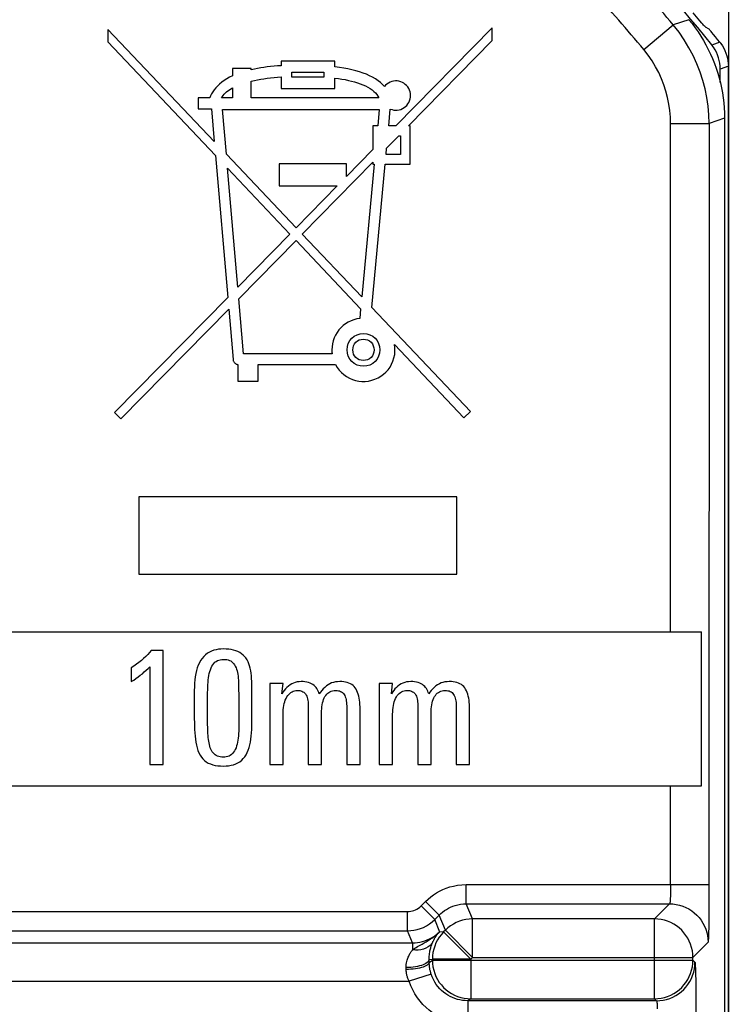
# Model space of a CAD drawing. Units: millimetres. Extents: x -9.9 to 12.3, y -25.8 to 27.
# Drawn here: x 3.1 to 12.3, y 6 to 18.8 of the extents above; entities that cross this region are included whole.
import ezdxf

# ---------------------------------------------------------------- set-up
doc = ezdxf.new("R2010")
doc.units = ezdxf.units.MM
doc.header["$LTSCALE"] = 16.335
doc.layers.get('0').update_dxf_attribs({"linetype": 'CONTINUOUS'})
for name, color, linetype in [('ASSI', 7, 'CONTINUOUS'), ('COPY_PUBLISH', 7, 'CONTINUOUS'), ('RACCORDO', 7, 'CONTINUOUS')]:
    doc.layers.add(name, color=color, linetype=linetype)

msp = doc.modelspace()

# ---------------------------------------------------------------- linework, layer by layer
at = {"color": 250, "linetype": 'CONTINUOUS'}
for p, q in [((11.578, 10.836), (11.578, 17.441)), ((11.578, 7.551), (11.578, 8.836))]:
    msp.add_line(p, q, dxfattribs=at)
at = {"color": 7, "linetype": 'CONTINUOUS'}
for p, q in [((12.279, 17.514), (12.279, -16.243)), ((1.927, 10.836), (11.978, 10.836)), ((11.978, 8.836), (11.978, 10.836)), ((4.978, 10.593), (4.823, 10.593)), ((4.978, 9.111), (4.978, 10.593)), ((4.804, 10.383), (4.804, 9.111)), ((4.563, 10.366), (4.563, 10.189)), ((5.958, 10.155), (5.959, 10.098)), ((6.364, 10.165), (6.364, 9.111)), ((6.537, 10.165), (6.364, 10.165)), ((6.522, 10.028), (6.537, 10.165)), ((7.789, 10.165), (7.789, 9.111)), ((7.962, 10.165), (7.789, 10.165)), ((7.947, 10.028), (7.962, 10.165)), ((5.382, 10.074), (5.382, 9.752)), ((5.959, 10.098), (5.96, 10.007)), ((5.96, 10.007), (5.96, 9.709)), ((6.133, 9.748), (6.133, 10.074)), ((6.537, 9.111), (6.537, 9.766)), ((7.038, 9.111), (7.038, 9.783)), ((7.365, 9.852), (7.365, 9.111)), ((7.539, 9.111), (7.539, 9.829)), ((7.962, 9.111), (7.962, 9.766)), ((8.463, 9.111), (8.463, 9.783)), ((8.79, 9.852), (8.79, 9.111)), ((8.964, 9.111), (8.964, 9.829)), ((4.804, 9.111), (4.978, 9.111)), ((6.364, 9.111), (6.537, 9.111)), ((6.865, 9.111), (7.038, 9.111)), ((7.365, 9.111), (7.539, 9.111)), ((7.789, 9.111), (7.962, 9.111)), ((8.29, 9.111), (8.463, 9.111)), ((8.79, 9.111), (8.964, 9.111)), ((1.927, 8.836), (11.978, 8.836))]:
    msp.add_line(p, q, dxfattribs=at)
for points in [[(11.816, 18.792), (11.858, 18.741), (11.898, 18.688), (11.935, 18.634), (11.971, 18.579), (12.006, 18.522), (12.038, 18.464), (12.068, 18.406), (12.097, 18.346), (12.124, 18.286), (12.148, 18.224), (12.17, 18.162), (12.191, 18.099), (12.209, 18.036), (12.225, 17.972), (12.239, 17.907), (12.251, 17.842), (12.261, 17.777), (12.269, 17.711), (12.274, 17.646), (12.277, 17.58), (12.279, 17.514)], [(4.823, 10.593), (4.8, 10.567), (4.776, 10.54), (4.75, 10.514), (4.723, 10.489), (4.694, 10.464), (4.663, 10.439), (4.631, 10.414), (4.598, 10.39), (4.563, 10.366)], [(5.764, 10.613), (5.729, 10.612), (5.696, 10.609), (5.665, 10.603), (5.635, 10.596), (5.608, 10.586), (5.581, 10.573), (5.554, 10.557), (5.529, 10.537), (5.505, 10.515), (5.484, 10.49), (5.465, 10.464), (5.448, 10.434), (5.433, 10.402), (5.42, 10.368), (5.409, 10.332), (5.401, 10.293), (5.394, 10.253), (5.389, 10.211), (5.385, 10.167), (5.383, 10.121), (5.382, 10.074)], [(6.133, 10.074), (6.133, 10.114), (6.132, 10.153), (6.13, 10.191), (6.128, 10.228), (6.126, 10.263), (6.122, 10.298), (6.117, 10.331), (6.11, 10.363), (6.102, 10.393), (6.093, 10.422), (6.081, 10.448), (6.068, 10.473), (6.053, 10.496), (6.037, 10.516), (6.018, 10.534), (5.997, 10.552), (5.974, 10.567), (5.949, 10.58), (5.922, 10.591), (5.893, 10.599), (5.863, 10.605), (5.832, 10.61), (5.798, 10.612), (5.764, 10.613)], [(4.563, 10.189), (4.594, 10.209), (4.624, 10.229), (4.652, 10.25), (4.68, 10.271), (4.707, 10.292), (4.732, 10.314), (4.757, 10.336), (4.781, 10.359), (4.804, 10.383)], [(5.555, 9.686), (5.555, 9.977), (5.556, 10.014), (5.556, 10.049), (5.557, 10.083), (5.558, 10.116), (5.56, 10.148), (5.562, 10.18), (5.565, 10.21), (5.568, 10.239), (5.573, 10.267), (5.578, 10.294), (5.585, 10.32), (5.593, 10.344), (5.602, 10.367), (5.612, 10.388), (5.624, 10.408), (5.637, 10.425), (5.651, 10.44), (5.667, 10.452), (5.684, 10.462), (5.702, 10.469), (5.721, 10.474), (5.742, 10.477), (5.764, 10.478)], [(5.764, 10.478), (5.785, 10.477), (5.804, 10.475), (5.823, 10.471), (5.84, 10.465), (5.856, 10.457), (5.871, 10.447), (5.884, 10.435), (5.896, 10.422), (5.907, 10.406), (5.916, 10.389), (5.925, 10.37), (5.932, 10.35), (5.938, 10.329), (5.943, 10.307), (5.947, 10.284), (5.951, 10.26), (5.954, 10.235), (5.956, 10.209), (5.957, 10.183), (5.958, 10.155)], [(6.772, 10.189), (6.745, 10.188), (6.719, 10.184), (6.694, 10.178), (6.671, 10.17), (6.649, 10.159), (6.628, 10.146), (6.607, 10.131), (6.587, 10.113), (6.568, 10.094), (6.551, 10.073), (6.536, 10.051), (6.522, 10.028)], [(7.008, 10.028), (7.001, 10.047), (6.993, 10.065), (6.985, 10.082), (6.976, 10.098), (6.966, 10.112), (6.954, 10.126), (6.94, 10.139), (6.925, 10.151), (6.908, 10.161), (6.889, 10.17), (6.868, 10.177), (6.846, 10.183), (6.822, 10.187), (6.798, 10.189), (6.772, 10.189)], [(7.274, 10.189), (7.245, 10.188), (7.218, 10.184), (7.192, 10.179), (7.167, 10.171), (7.145, 10.16), (7.122, 10.147), (7.1, 10.132), (7.079, 10.114), (7.059, 10.094), (7.04, 10.074), (7.023, 10.051), (7.008, 10.028)], [(7.539, 9.829), (7.538, 9.86), (7.537, 9.891), (7.534, 9.92), (7.531, 9.948), (7.527, 9.975), (7.521, 10.001), (7.514, 10.025), (7.507, 10.048), (7.497, 10.07), (7.487, 10.09), (7.476, 10.108), (7.463, 10.124), (7.448, 10.139), (7.432, 10.151), (7.413, 10.161), (7.394, 10.17), (7.372, 10.177), (7.35, 10.183), (7.326, 10.186), (7.301, 10.189), (7.274, 10.189)], [(8.197, 10.189), (8.17, 10.188), (8.144, 10.184), (8.119, 10.178), (8.096, 10.17), (8.074, 10.159), (8.053, 10.146), (8.032, 10.131), (8.012, 10.113), (7.993, 10.094), (7.976, 10.073), (7.961, 10.051), (7.947, 10.028)], [(8.433, 10.028), (8.426, 10.047), (8.418, 10.065), (8.41, 10.082), (8.401, 10.098), (8.391, 10.112), (8.379, 10.126), (8.365, 10.139), (8.35, 10.151), (8.333, 10.161), (8.314, 10.17), (8.293, 10.177), (8.271, 10.183), (8.247, 10.187), (8.223, 10.189), (8.197, 10.189)], [(8.699, 10.189), (8.67, 10.188), (8.643, 10.184), (8.617, 10.179), (8.592, 10.171), (8.57, 10.16), (8.547, 10.147), (8.525, 10.132), (8.504, 10.114), (8.484, 10.094), (8.465, 10.074), (8.448, 10.051), (8.433, 10.028)], [(8.964, 9.829), (8.963, 9.86), (8.962, 9.891), (8.959, 9.92), (8.956, 9.948), (8.952, 9.975), (8.946, 10.001), (8.939, 10.025), (8.932, 10.048), (8.922, 10.07), (8.912, 10.09), (8.901, 10.108), (8.888, 10.124), (8.873, 10.139), (8.857, 10.151), (8.838, 10.161), (8.819, 10.17), (8.797, 10.177), (8.775, 10.183), (8.751, 10.186), (8.726, 10.189), (8.699, 10.189)], [(6.537, 9.766), (6.538, 9.796), (6.54, 9.824), (6.543, 9.852), (6.547, 9.878), (6.552, 9.903), (6.559, 9.927), (6.566, 9.949), (6.576, 9.97), (6.586, 9.99), (6.597, 10.007), (6.61, 10.022), (6.624, 10.036), (6.638, 10.048), (6.654, 10.057), (6.67, 10.065), (6.687, 10.07), (6.704, 10.073), (6.723, 10.074)], [(6.723, 10.074), (6.739, 10.074), (6.755, 10.072), (6.769, 10.069), (6.783, 10.064), (6.796, 10.058), (6.809, 10.05), (6.82, 10.04), (6.83, 10.028), (6.839, 10.014), (6.846, 9.999), (6.852, 9.982), (6.857, 9.964), (6.86, 9.945), (6.862, 9.925), (6.863, 9.904), (6.864, 9.883), (6.865, 9.861), (6.865, 9.111)], [(7.038, 9.783), (7.039, 9.811), (7.04, 9.837), (7.043, 9.863), (7.047, 9.888), (7.051, 9.912), (7.057, 9.934), (7.064, 9.956), (7.072, 9.976), (7.082, 9.994), (7.093, 10.01), (7.105, 10.025), (7.118, 10.038), (7.132, 10.049), (7.147, 10.058), (7.163, 10.065), (7.181, 10.07), (7.201, 10.073), (7.221, 10.074)], [(7.221, 10.074), (7.239, 10.073), (7.256, 10.071), (7.271, 10.067), (7.285, 10.062), (7.298, 10.055), (7.31, 10.046), (7.321, 10.035), (7.331, 10.022), (7.339, 10.008), (7.346, 9.992), (7.352, 9.975), (7.357, 9.957), (7.36, 9.937), (7.362, 9.917), (7.364, 9.896), (7.365, 9.875), (7.365, 9.852)], [(7.962, 9.766), (7.963, 9.796), (7.965, 9.824), (7.968, 9.852), (7.972, 9.878), (7.977, 9.903), (7.984, 9.927), (7.991, 9.949), (8.001, 9.97), (8.011, 9.99), (8.022, 10.007), (8.035, 10.022), (8.049, 10.036), (8.063, 10.048), (8.079, 10.057), (8.095, 10.065), (8.112, 10.07), (8.129, 10.073), (8.148, 10.074)], [(8.148, 10.074), (8.164, 10.074), (8.18, 10.072), (8.194, 10.069), (8.208, 10.064), (8.221, 10.058), (8.234, 10.05), (8.245, 10.04), (8.255, 10.028), (8.264, 10.014), (8.271, 9.999), (8.277, 9.982), (8.282, 9.964), (8.285, 9.945), (8.287, 9.925), (8.288, 9.904), (8.289, 9.883), (8.29, 9.861), (8.29, 9.111)], [(8.463, 9.783), (8.464, 9.811), (8.465, 9.837), (8.468, 9.863), (8.472, 9.888), (8.476, 9.912), (8.482, 9.934), (8.489, 9.956), (8.497, 9.976), (8.507, 9.994), (8.518, 10.01), (8.53, 10.025), (8.543, 10.038), (8.557, 10.049), (8.572, 10.058), (8.588, 10.065), (8.606, 10.07), (8.626, 10.073), (8.646, 10.074)], [(8.646, 10.074), (8.664, 10.073), (8.681, 10.071), (8.696, 10.067), (8.71, 10.062), (8.723, 10.055), (8.735, 10.046), (8.746, 10.035), (8.756, 10.022), (8.764, 10.008), (8.771, 9.992), (8.777, 9.975), (8.782, 9.957), (8.785, 9.937), (8.787, 9.917), (8.789, 9.896), (8.79, 9.875), (8.79, 9.852)], [(5.382, 9.752), (5.382, 9.703), (5.383, 9.656), (5.385, 9.61), (5.386, 9.565), (5.389, 9.522), (5.392, 9.48), (5.396, 9.439), (5.402, 9.4), (5.409, 9.363), (5.419, 9.327), (5.43, 9.294), (5.443, 9.262), (5.458, 9.234), (5.475, 9.207), (5.495, 9.184), (5.516, 9.163), (5.539, 9.145), (5.565, 9.13), (5.593, 9.118), (5.622, 9.108), (5.654, 9.1), (5.687, 9.095), (5.723, 9.092), (5.76, 9.091)], [(5.76, 9.091), (5.795, 9.092), (5.829, 9.095), (5.862, 9.101), (5.893, 9.108), (5.922, 9.119), (5.949, 9.132), (5.975, 9.148), (5.999, 9.167), (6.02, 9.189), (6.04, 9.213), (6.057, 9.239), (6.072, 9.268), (6.085, 9.298), (6.096, 9.331), (6.106, 9.366), (6.113, 9.403), (6.119, 9.441), (6.123, 9.481), (6.127, 9.522), (6.129, 9.565), (6.131, 9.609), (6.132, 9.654), (6.133, 9.7), (6.133, 9.748)], [(5.76, 9.207), (5.739, 9.208), (5.719, 9.21), (5.7, 9.214), (5.683, 9.22), (5.667, 9.228), (5.653, 9.238), (5.64, 9.249), (5.628, 9.261), (5.617, 9.276), (5.607, 9.292), (5.598, 9.31), (5.591, 9.328), (5.584, 9.348), (5.579, 9.37), (5.574, 9.392), (5.57, 9.414), (5.566, 9.438), (5.564, 9.463), (5.562, 9.488), (5.56, 9.514), (5.559, 9.541), (5.558, 9.568), (5.557, 9.597), (5.556, 9.626), (5.556, 9.656), (5.555, 9.686)], [(5.96, 9.709), (5.96, 9.64), (5.96, 9.543)], [(5.96, 9.543), (5.959, 9.513), (5.957, 9.483), (5.954, 9.455), (5.95, 9.427), (5.946, 9.401), (5.94, 9.376), (5.933, 9.352), (5.925, 9.329), (5.915, 9.308), (5.905, 9.288), (5.893, 9.27), (5.88, 9.254), (5.866, 9.24), (5.851, 9.23), (5.835, 9.221), (5.817, 9.215), (5.799, 9.21), (5.78, 9.207), (5.76, 9.207)]]:
    msp.add_lwpolyline(points, dxfattribs=at)
at = {"layer": 'ASSI', "color": 7, "linetype": 'CONTINUOUS'}
for p, q in [((9.259, 18.686), (8.006, 17.411)), ((9.259, 18.523), (9.259, 18.686)), ((4.258, 18.666), (4.258, 18.504)), ((5.643, 17.209), (4.258, 18.666)), ((4.258, 18.504), (5.658, 17.027)), ((8.167, 17.411), (9.259, 18.523)), ((6.511, 18.251), (6.511, 18.194)), ((7.212, 18.251), (6.511, 18.251)), ((7.212, 18.179), (7.212, 18.251)), ((5.88, 18.156), (5.88, 18.062)), ((6.124, 18.156), (5.88, 18.156)), ((6.124, 18.141), (6.124, 18.156)), ((6.511, 18.048), (6.511, 17.9)), ((6.653, 18.043), (6.653, 18.108)), ((6.653, 18.108), (7.069, 18.108)), ((7.069, 18.108), (7.069, 18.043)), ((6.124, 17.775), (6.124, 17.992)), ((7.069, 18.043), (6.653, 18.043)), ((7.212, 17.9), (7.212, 18.033)), ((5.88, 17.905), (5.88, 17.775)), ((6.511, 17.9), (7.212, 17.9)), ((5.434, 17.775), (5.434, 17.632)), ((5.586, 17.775), (5.434, 17.775)), ((5.88, 17.775), (5.738, 17.775)), ((7.782, 17.775), (6.124, 17.775)), ((5.434, 17.632), (5.606, 17.632)), ((5.606, 17.632), (5.643, 17.209)), ((5.8, 17.043), (5.75, 17.627)), ((5.75, 17.627), (7.788, 17.627)), ((7.788, 17.627), (7.768, 17.411)), ((7.911, 17.411), (7.932, 17.631)), ((7.706, 17.411), (7.706, 17.105)), ((7.768, 17.411), (7.706, 17.411)), ((8.006, 17.411), (7.911, 17.411)), ((8.19, 17.411), (8.167, 17.411)), ((8.19, 16.913), (8.19, 17.411)), ((7.884, 17.123), (8.041, 17.282)), ((8.041, 17.282), (8.065, 17.282)), ((8.065, 17.282), (8.065, 17.041)), ((5.658, 17.027), (5.817, 15.183)), ((6.706, 16.088), (5.8, 17.043)), ((7.706, 17.105), (7.361, 16.754)), ((7.877, 17.041), (7.884, 17.123)), ((8.065, 17.041), (7.877, 17.041)), ((6.487, 16.919), (6.487, 16.634)), ((7.361, 16.919), (6.487, 16.919)), ((6.786, 16.004), (7.706, 16.941)), ((7.361, 16.754), (7.361, 16.919)), ((7.721, 16.913), (7.561, 15.188)), ((7.691, 15.051), (7.865, 16.913)), ((7.706, 16.941), (7.706, 16.913)), ((7.706, 16.913), (7.721, 16.913)), ((7.865, 16.913), (8.19, 16.913)), ((5.949, 15.317), (5.816, 16.861)), ((5.816, 16.861), (6.626, 16.006)), ((6.487, 16.634), (7.242, 16.634)), ((7.242, 16.634), (6.706, 16.088)), ((6.626, 16.006), (5.949, 15.317)), ((7.561, 15.188), (6.786, 16.004)), ((5.962, 15.164), (6.706, 15.922)), ((6.706, 15.922), (7.546, 15.035)), ((5.817, 15.183), (4.345, 13.686)), ((6.023, 14.451), (5.962, 15.164)), ((4.429, 13.603), (5.83, 15.03)), ((5.83, 15.03), (5.886, 14.374)), ((7.546, 15.035), (7.535, 14.909)), ((8.975, 13.699), (7.691, 15.051)), ((7.988, 14.569), (8.89, 13.618)), ((7.175, 14.451), (6.023, 14.451)), ((5.95, 14.309), (5.95, 14.094)), ((6.214, 14.094), (6.214, 14.309)), ((6.214, 14.309), (7.219, 14.309)), ((5.95, 14.094), (6.214, 14.094)), ((8.89, 13.618), (8.975, 13.699)), ((4.345, 13.686), (4.429, 13.603)), ((4.661, 12.592), (4.661, 11.586)), ((8.796, 12.592), (4.661, 12.592)), ((8.796, 11.586), (8.796, 12.592)), ((4.661, 11.586), (8.796, 11.586))]:
    msp.add_line(p, q, dxfattribs=at)
for points in [[(6.511, 18.194), (6.465, 18.191), (6.42, 18.187), (6.375, 18.183), (6.332, 18.178), (6.289, 18.172), (6.246, 18.165), (6.205, 18.158), (6.164, 18.15), (6.124, 18.141)], [(7.856, 17.924), (7.831, 17.95), (7.803, 17.975), (7.772, 17.999), (7.738, 18.022), (7.702, 18.043), (7.663, 18.063), (7.622, 18.082), (7.578, 18.099), (7.533, 18.115), (7.484, 18.129), (7.433, 18.141), (7.381, 18.152), (7.327, 18.162), (7.27, 18.171), (7.212, 18.179)], [(5.88, 18.062), (5.842, 18.043), (5.806, 18.023), (5.772, 18.001), (5.741, 17.979), (5.712, 17.955), (5.685, 17.93), (5.662, 17.905), (5.641, 17.88), (5.623, 17.854), (5.608, 17.828), (5.595, 17.802), (5.586, 17.775)], [(6.124, 17.992), (6.164, 18.001), (6.205, 18.01), (6.246, 18.017), (6.289, 18.024), (6.332, 18.03), (6.375, 18.036), (6.42, 18.04), (6.465, 18.045), (6.511, 18.048)], [(7.212, 18.033), (7.258, 18.027), (7.303, 18.02), (7.346, 18.013), (7.387, 18.004), (7.427, 17.995), (7.466, 17.985), (7.504, 17.973), (7.54, 17.96), (7.574, 17.947), (7.608, 17.932), (7.64, 17.916), (7.669, 17.898), (7.695, 17.88), (7.719, 17.861), (7.74, 17.84), (7.757, 17.82), (7.771, 17.798), (7.782, 17.775)], [(8.067, 17.986), (8.045, 17.993), (8.022, 17.996), (7.998, 17.996), (7.975, 17.994), (7.952, 17.988), (7.929, 17.979), (7.907, 17.968), (7.888, 17.955), (7.871, 17.941), (7.856, 17.924)], [(7.932, 17.631), (7.954, 17.623), (7.976, 17.618), (7.999, 17.616), (8.023, 17.617), (8.046, 17.621), (8.069, 17.627), (8.091, 17.637), (8.111, 17.649), (8.13, 17.663), (8.147, 17.679), (8.162, 17.698), (8.174, 17.718), (8.183, 17.739), (8.19, 17.762), (8.194, 17.785), (8.196, 17.808), (8.194, 17.831), (8.189, 17.854), (8.182, 17.877), (8.172, 17.898), (8.159, 17.918), (8.144, 17.936), (8.127, 17.952), (8.109, 17.966), (8.089, 17.977), (8.067, 17.986)], [(5.738, 17.775), (5.748, 17.792), (5.759, 17.807), (5.772, 17.823), (5.786, 17.838), (5.803, 17.853), (5.82, 17.867), (5.839, 17.88), (5.859, 17.893), (5.88, 17.905)], [(7.535, 14.909), (7.496, 14.902), (7.458, 14.892), (7.422, 14.878), (7.386, 14.861), (7.351, 14.84), (7.319, 14.816), (7.29, 14.789), (7.263, 14.759), (7.24, 14.727), (7.22, 14.692), (7.202, 14.655), (7.189, 14.617), (7.18, 14.579), (7.174, 14.54), (7.172, 14.501)], [(7.172, 14.501), (7.172, 14.495), (7.172, 14.49), (7.172, 14.484), (7.172, 14.479), (7.173, 14.473), (7.173, 14.468), (7.174, 14.462), (7.174, 14.457), (7.175, 14.451)], [(7.219, 14.309), (7.242, 14.272), (7.267, 14.238), (7.296, 14.207), (7.328, 14.179), (7.363, 14.153), (7.401, 14.132), (7.439, 14.115), (7.48, 14.103), (7.521, 14.094), (7.563, 14.09), (7.606, 14.091), (7.649, 14.095), (7.691, 14.105), (7.732, 14.119), (7.772, 14.136), (7.809, 14.158), (7.843, 14.183), (7.875, 14.211), (7.903, 14.243), (7.928, 14.278), (7.949, 14.316), (7.966, 14.355), (7.98, 14.397), (7.989, 14.44), (7.993, 14.482), (7.993, 14.525), (7.988, 14.569)], [(5.886, 14.374), (5.888, 14.367), (5.889, 14.36), (5.892, 14.353), (5.896, 14.346), (5.901, 14.339), (5.907, 14.333), (5.914, 14.327), (5.921, 14.321), (5.928, 14.317), (5.935, 14.313), (5.942, 14.311), (5.95, 14.309)]]:
    msp.add_lwpolyline(points, dxfattribs=at)
for radius in [0.214, 0.139]:
    msp.add_circle((7.583, 14.501), radius, dxfattribs=at)
at = {"layer": 'COPY_PUBLISH', "color": 7, "linetype": 'CONTINUOUS'}
msp.add_line((12.329, 26.536), (12.329, -25.265), dxfattribs=at)
at = {"layer": 'RACCORDO', "color": 7, "linetype": 'CONTINUOUS'}
for p, q in [((11.959, 18.779), (11.871, 18.883)), ((11.986, 18.747), (11.959, 18.779)), ((12.028, 18.701), (12.073, 18.673)), ((12.135, 18.601), (12.113, 18.627)), ((12.161, 18.57), (12.135, 18.601)), ((12.189, 18.536), (12.161, 18.57)), ((12.218, 18.5), (12.189, 18.536)), ((12.233, 18.481), (12.253, 18.451)), ((12.329, -16.916), (12.329, 18.187)), ((12.224, 17.978), (12.224, 18.15))]:
    msp.add_line(p, q, dxfattribs=at)
at = {"layer": 'RACCORDO', "color": 250, "linetype": 'CONTINUOUS'}
for p, q in [((11.229, 18.403), (11.612, 18.724)), ((11.816, 18.792), (11.612, 18.724)), ((12.218, 18.5), (12.113, 18.463)), ((12.329, 18.187), (12.224, 18.15)), ((11.578, 17.441), (12.078, 17.441)), ((12.078, 17.441), (12.077, 7.36)), ((12.279, 17.514), (12.078, 17.441)), ((8.92, 7.301), (8.92, 7.551)), ((8.92, 7.551), (12.078, 7.551)), ((8.333, 7.274), (8.39, 7.331)), ((8.567, 7.154), (8.39, 7.331)), ((8.92, 7.301), (11.565, 7.301)), ((9.002, 7.104), (8.92, 7.301)), ((11.368, 7.104), (11.565, 7.301)), ((12.077, 7.36), (12.076, 7.18)), ((1.976, 7.201), (8.156, 7.201)), ((8.156, 6.951), (8.156, 7.201)), ((8.51, 7.097), (8.333, 7.274)), ((12.076, 7.18), (12.075, 7.073)), ((8.51, 7.097), (8.567, 7.154)), ((8.578, 6.932), (8.51, 7.097)), ((8.648, 6.958), (8.567, 7.154)), ((9.002, 6.604), (9.002, 7.104)), ((11.368, 7.104), (9.002, 7.104)), ((11.368, 6.067), (11.368, 7.104)), ((1.976, 6.951), (8.156, 6.951)), ((8.221, 6.794), (8.156, 6.951)), ((8.57, 6.936), (8.578, 6.932)), ((8.625, 6.935), (8.578, 6.932)), ((8.648, 6.958), (8.625, 6.935)), ((8.979, 6.581), (8.625, 6.935)), ((9.002, 6.604), (8.648, 6.958)), ((1.741, 6.794), (8.221, 6.794)), ((8.221, 6.794), (8.221, 6.703)), ((12.065, 6.801), (11.868, 6.604)), ((8.438, 6.579), (8.479, 6.581)), ((8.438, 6.54), (8.438, 6.579)), ((8.438, 6.54), (8.479, 6.567)), ((8.979, 6.581), (8.479, 6.581)), ((8.479, 6.581), (8.479, 6.567)), ((8.479, 6.567), (11.868, 6.567)), ((9.002, 6.604), (8.979, 6.581)), ((8.979, 6.581), (8.979, 6.067)), ((9.002, 6.604), (11.868, 6.604)), ((11.868, 6.567), (11.868, 6.604)), ((11.868, 6.567), (11.895, 6.541)), ((8.138, 6.448), (8.138, 6.472)), ((1.741, 6.294), (8.178, 6.294)), ((8.463, 6.387), (8.178, 6.294)), ((11.902, 6.391), (11.904, 6.301)), ((11.904, 6.301), (11.906, 6.195)), ((11.906, 6.195), (11.908, 6.01)), ((8.979, 6.067), (8.939, 6.041)), ((11.395, 6.041), (8.939, 6.041)), ((8.939, 6.041), (8.939, 5.741)), ((8.979, 6.067), (11.368, 6.067)), ((11.395, 6.041), (11.368, 6.067)), ((11.908, 6.01), (11.908, 5.81))]:
    msp.add_line(p, q, dxfattribs=at)
for points in [[(12.078, 17.441), (12.074, 17.555), (12.065, 17.669), (12.048, 17.782), (12.026, 17.893), (11.997, 18.003), (11.962, 18.112), (11.92, 18.219), (11.872, 18.325), (11.817, 18.428), (11.755, 18.53), (11.687, 18.628), (11.612, 18.724)], [(11.578, 17.441), (11.575, 17.527), (11.568, 17.612), (11.556, 17.696), (11.539, 17.78), (11.517, 17.863), (11.491, 17.944), (11.459, 18.025), (11.423, 18.104), (11.382, 18.181), (11.336, 18.257), (11.285, 18.331), (11.229, 18.403)], [(8.39, 7.331), (8.423, 7.362), (8.457, 7.391), (8.494, 7.418), (8.533, 7.443), (8.573, 7.465), (8.616, 7.486), (8.66, 7.504), (8.706, 7.52), (8.755, 7.532), (8.807, 7.541), (8.862, 7.547), (8.92, 7.551)], [(11.576, 7.426), (11.575, 7.4), (11.575, 7.389), (11.574, 7.378), (11.574, 7.368), (11.573, 7.36), (11.573, 7.352), (11.572, 7.344), (11.571, 7.338), (11.571, 7.332), (11.57, 7.327), (11.57, 7.322), (11.569, 7.318), (11.569, 7.314), (11.568, 7.311), (11.568, 7.309), (11.567, 7.306), (11.567, 7.305), (11.567, 7.303), (11.566, 7.302), (11.566, 7.301), (11.565, 7.301), (11.565, 7.301)], [(11.577, 7.473), (11.576, 7.441), (11.576, 7.426)], [(11.578, 7.551), (11.578, 7.51), (11.577, 7.491), (11.577, 7.473)], [(8.567, 7.154), (8.588, 7.175), (8.612, 7.194), (8.636, 7.212), (8.662, 7.229), (8.689, 7.244), (8.717, 7.257), (8.747, 7.269), (8.777, 7.28), (8.81, 7.288), (8.845, 7.295), (8.882, 7.299), (8.92, 7.301)], [(11.565, 7.301), (11.608, 7.299), (11.652, 7.293), (11.694, 7.283), (11.736, 7.27), (11.776, 7.254), (11.815, 7.234), (11.852, 7.21), (11.886, 7.184), (11.918, 7.154), (11.948, 7.122), (11.974, 7.087), (11.998, 7.051), (12.018, 7.012), (12.035, 6.972), (12.048, 6.93), (12.057, 6.887), (12.063, 6.844), (12.065, 6.801)], [(8.156, 7.201), (8.177, 7.201), (8.198, 7.204), (8.219, 7.209), (8.239, 7.215), (8.259, 7.223), (8.279, 7.233), (8.298, 7.245), (8.316, 7.258), (8.333, 7.274)], [(8.156, 6.951), (8.198, 6.952), (8.24, 6.958), (8.282, 6.967), (8.323, 6.979), (8.363, 6.995), (8.402, 7.015), (8.44, 7.039), (8.476, 7.066), (8.51, 7.097)], [(9.002, 7.104), (8.958, 7.102), (8.915, 7.096), (8.872, 7.087), (8.831, 7.074), (8.79, 7.057), (8.752, 7.037), (8.715, 7.014), (8.68, 6.987), (8.648, 6.958)], [(11.868, 6.604), (11.866, 6.648), (11.861, 6.691), (11.851, 6.733), (11.838, 6.775), (11.821, 6.815), (11.801, 6.854), (11.778, 6.891), (11.751, 6.925), (11.722, 6.957), (11.69, 6.987), (11.655, 7.013), (11.618, 7.037), (11.579, 7.057), (11.539, 7.074), (11.498, 7.087), (11.455, 7.096), (11.412, 7.102), (11.368, 7.104)], [(12.075, 7.073), (12.073, 6.981), (12.072, 6.941), (12.071, 6.905), (12.07, 6.875), (12.069, 6.849), (12.068, 6.829), (12.067, 6.814), (12.066, 6.805), (12.065, 6.801)], [(8.221, 6.794), (8.254, 6.795), (8.286, 6.798), (8.318, 6.804), (8.35, 6.811), (8.381, 6.821), (8.411, 6.832), (8.441, 6.845), (8.469, 6.86), (8.496, 6.876), (8.522, 6.895), (8.546, 6.915), (8.57, 6.936)], [(8.305, 6.755), (8.348, 6.778), (8.372, 6.792), (8.397, 6.806), (8.424, 6.822), (8.452, 6.84), (8.481, 6.86), (8.511, 6.883), (8.541, 6.909), (8.572, 6.938)], [(8.625, 6.935), (8.596, 6.903), (8.569, 6.868), (8.546, 6.831), (8.526, 6.792), (8.509, 6.752), (8.496, 6.711), (8.487, 6.668), (8.481, 6.625), (8.479, 6.581)], [(8.487, 6.809), (8.492, 6.819), (8.497, 6.829), (8.502, 6.839), (8.507, 6.848), (8.512, 6.857), (8.517, 6.865), (8.522, 6.874), (8.528, 6.882), (8.533, 6.89), (8.539, 6.898), (8.545, 6.906), (8.551, 6.913), (8.557, 6.921), (8.563, 6.928), (8.57, 6.936)], [(8.487, 6.809), (8.47, 6.784), (8.449, 6.761), (8.424, 6.741), (8.396, 6.725), (8.364, 6.712), (8.331, 6.704), (8.295, 6.699), (8.258, 6.699), (8.221, 6.703)], [(8.438, 6.579), (8.438, 6.6), (8.439, 6.62), (8.44, 6.639), (8.442, 6.657), (8.445, 6.673), (8.448, 6.689), (8.451, 6.703), (8.454, 6.716), (8.457, 6.729), (8.46, 6.74), (8.464, 6.751), (8.467, 6.761), (8.471, 6.77), (8.474, 6.779), (8.477, 6.787), (8.481, 6.795), (8.484, 6.803), (8.487, 6.809)], [(8.138, 6.472), (8.139, 6.494), (8.14, 6.514), (8.143, 6.533), (8.146, 6.55), (8.15, 6.567), (8.155, 6.582), (8.16, 6.596), (8.165, 6.609), (8.171, 6.622), (8.177, 6.633), (8.182, 6.644), (8.188, 6.654), (8.194, 6.664), (8.199, 6.673), (8.205, 6.681), (8.21, 6.689), (8.216, 6.696), (8.221, 6.703)], [(8.221, 6.703), (8.235, 6.713), (8.25, 6.723), (8.267, 6.733), (8.285, 6.744), (8.305, 6.755)], [(8.438, 6.579), (8.435, 6.568), (8.43, 6.557), (8.421, 6.546), (8.41, 6.536), (8.395, 6.526), (8.378, 6.517), (8.358, 6.508), (8.336, 6.5), (8.312, 6.493), (8.286, 6.487), (8.258, 6.482), (8.229, 6.478), (8.199, 6.475), (8.169, 6.473), (8.138, 6.472)], [(8.438, 6.54), (8.436, 6.53), (8.43, 6.521), (8.422, 6.512), (8.41, 6.503), (8.395, 6.494), (8.378, 6.486), (8.358, 6.479), (8.336, 6.472), (8.312, 6.466), (8.286, 6.461), (8.258, 6.456), (8.229, 6.453), (8.2, 6.45), (8.169, 6.448), (8.138, 6.448)], [(8.463, 6.387), (8.46, 6.396), (8.458, 6.406), (8.455, 6.415), (8.453, 6.425), (8.45, 6.434), (8.448, 6.443), (8.447, 6.453), (8.445, 6.463), (8.443, 6.473), (8.442, 6.484), (8.441, 6.494), (8.44, 6.505), (8.439, 6.516), (8.438, 6.528), (8.438, 6.54)], [(8.479, 6.567), (8.481, 6.523), (8.487, 6.48), (8.496, 6.438), (8.509, 6.396), (8.526, 6.356), (8.546, 6.317), (8.569, 6.28), (8.596, 6.246), (8.625, 6.214), (8.658, 6.184), (8.692, 6.158), (8.729, 6.134), (8.768, 6.114), (8.808, 6.097), (8.849, 6.084), (8.892, 6.075), (8.935, 6.069), (8.979, 6.067)], [(11.368, 6.067), (11.412, 6.069), (11.455, 6.075), (11.498, 6.084), (11.539, 6.097), (11.579, 6.114), (11.618, 6.134), (11.655, 6.158), (11.69, 6.184), (11.722, 6.214), (11.751, 6.246), (11.778, 6.28), (11.801, 6.317), (11.821, 6.356), (11.838, 6.396), (11.851, 6.438), (11.861, 6.48), (11.866, 6.523), (11.868, 6.567)], [(11.395, 6.041), (11.438, 6.043), (11.481, 6.048), (11.524, 6.058), (11.566, 6.071), (11.606, 6.088), (11.645, 6.108), (11.681, 6.131), (11.716, 6.158), (11.748, 6.187), (11.778, 6.219), (11.804, 6.254), (11.828, 6.291), (11.848, 6.329), (11.864, 6.37), (11.878, 6.411), (11.887, 6.454), (11.893, 6.497), (11.895, 6.541)], [(11.895, 6.541), (11.896, 6.536), (11.897, 6.526), (11.898, 6.511), (11.899, 6.489), (11.9, 6.462), (11.901, 6.429), (11.902, 6.391)], [(8.178, 6.294), (8.173, 6.304), (8.169, 6.313), (8.165, 6.323), (8.161, 6.332), (8.157, 6.342), (8.154, 6.351), (8.151, 6.361), (8.149, 6.371), (8.146, 6.381), (8.144, 6.391), (8.142, 6.402), (8.141, 6.413), (8.139, 6.424), (8.139, 6.436), (8.138, 6.448)], [(8.939, 5.741), (8.884, 5.743), (8.83, 5.748), (8.776, 5.757), (8.724, 5.77), (8.672, 5.787), (8.622, 5.806), (8.573, 5.829), (8.526, 5.855), (8.481, 5.885), (8.438, 5.917), (8.397, 5.953), (8.357, 5.991), (8.32, 6.034), (8.285, 6.08), (8.253, 6.13), (8.225, 6.182), (8.2, 6.236), (8.178, 6.294)], [(8.939, 6.041), (8.905, 6.042), (8.871, 6.045), (8.837, 6.051), (8.804, 6.059), (8.772, 6.069), (8.741, 6.082), (8.71, 6.096), (8.681, 6.112), (8.653, 6.131), (8.626, 6.151), (8.6, 6.173), (8.575, 6.197), (8.552, 6.224), (8.53, 6.253), (8.51, 6.284), (8.492, 6.316), (8.477, 6.351), (8.463, 6.387)], [(11.395, 6.041), (11.395, 6.04), (11.396, 6.04), (11.396, 6.039), (11.396, 6.037), (11.397, 6.036), (11.397, 6.034), (11.398, 6.031), (11.398, 6.028), (11.399, 6.024), (11.4, 6.02), (11.4, 6.015), (11.401, 6.009), (11.401, 6.003), (11.402, 5.996), (11.402, 5.988), (11.403, 5.979), (11.403, 5.97), (11.404, 5.959), (11.405, 5.947), (11.405, 5.934)]]:
    msp.add_lwpolyline(points, dxfattribs=at)
at = {"layer": 'RACCORDO', "color": 7, "linetype": 'CONTINUOUS'}
for points in [[(12.028, 18.701), (12.026, 18.703), (12.021, 18.707), (12.015, 18.714), (12.007, 18.723), (11.997, 18.734), (11.986, 18.747)], [(12.113, 18.627), (12.104, 18.639), (12.095, 18.648), (12.088, 18.657), (12.082, 18.663), (12.078, 18.668), (12.074, 18.672), (12.073, 18.673)], [(12.224, 18.15), (12.222, 18.188), (12.218, 18.225), (12.211, 18.262), (12.201, 18.298), (12.189, 18.334), (12.173, 18.368), (12.156, 18.401), (12.136, 18.433), (12.113, 18.463)], [(12.218, 18.5), (12.221, 18.497), (12.223, 18.493), (12.226, 18.49), (12.228, 18.487), (12.231, 18.484), (12.233, 18.481)], [(12.253, 18.451), (12.27, 18.421), (12.285, 18.39), (12.298, 18.358), (12.309, 18.324), (12.318, 18.29), (12.324, 18.256), (12.327, 18.222), (12.329, 18.187)]]:
    msp.add_lwpolyline(points, dxfattribs=at)
msp.add_arc((-10.021, 0.636), 28.421, 38.849, 48.2179, dxfattribs=at)
at = {"layer": 'RACCORDO', "color": 250, "linetype": 'CONTINUOUS'}
for radius in [28.199, 27.699]:
    msp.add_arc((-10.021, 0.636), radius, 39.8995, 41.9822, dxfattribs=at)

doc.saveas('drawing.dxf')
